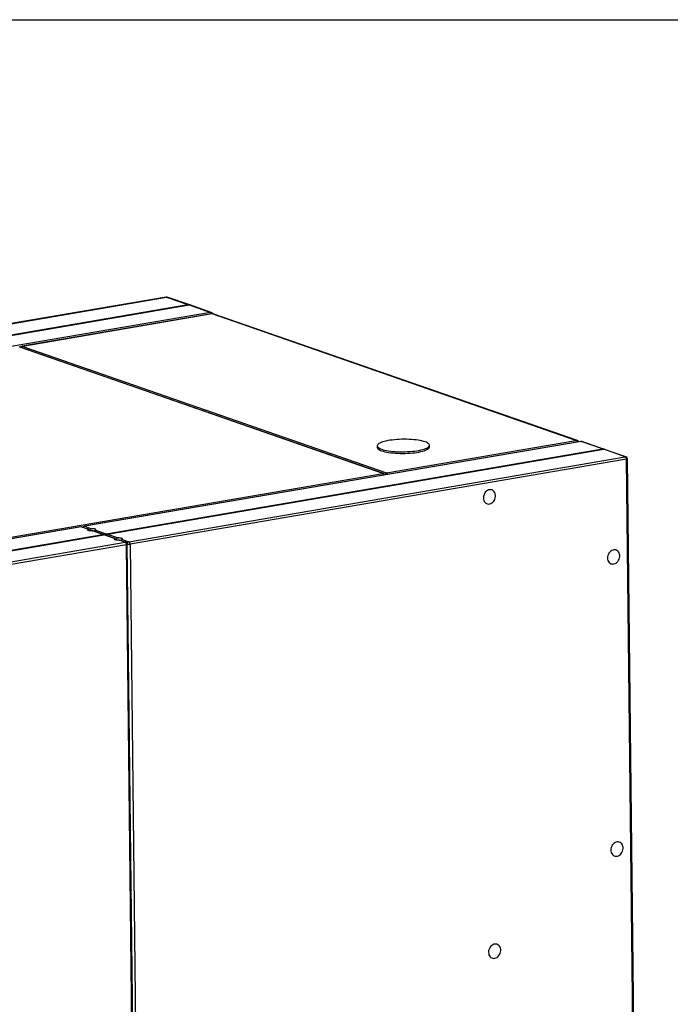
# Model space of a CAD drawing. Units: inches. Extents: x 0.3 to 10.6, y 0.4 to 8.2.
# Drawn here: x 9.2 to 9.8, y 7.3 to 8.2 of the extents above; entities that cross this region are included whole.
import ezdxf

# ---------------------------------------------------------------- set-up
doc = ezdxf.new("R2010")
doc.units = ezdxf.units.IN
doc.header["$MEASUREMENT"] = 0
doc.layers.add('REF00BDR', color=5, linetype='Continuous')

msp = doc.modelspace()

# ---------------------------------------------------------------- linework, layer by layer
at = {"color": 7, "linetype": 'Continuous', "lineweight": 25}
for p, q in [((9.34669963, 7.96854089), (8.88235303, 7.88918532)), ((8.88266039, 7.88915622), (9.34700699, 7.96851179)), ((9.34700699, 7.96851179), (9.3670814, 7.9615285)), ((9.36783886, 7.96144435), (9.34767033, 7.96846039)), ((8.9027348, 7.88217293), (9.3670814, 7.9615285)), ((8.90381991, 7.88179545), (9.36816651, 7.96115102)), ((9.38824092, 7.95416773), (8.92389433, 7.87481216)), ((9.38925764, 7.95281602), (9.21193686, 7.92251238)), ((9.38987244, 7.95275779), (9.21255166, 7.92245416)), ((9.36816651, 7.96115102), (9.38824092, 7.95416773)), ((9.38890427, 7.95411632), (9.36873575, 7.96113235)), ((9.73005227, 7.83441934), (9.38987244, 7.95275779)), ((9.73137896, 7.83431653), (9.39119913, 7.95265498)), ((9.54935396, 7.8035385), (9.20917413, 7.92187694)), ((9.54988463, 7.80349737), (9.20970481, 7.92183582)), ((9.21255166, 7.92245416), (9.55273149, 7.80411571)), ((9.73462401, 7.83359353), (9.27027742, 7.75423796)), ((9.73493139, 7.83356443), (9.2705848, 7.75420886)), ((9.55273149, 7.80411571), (9.73005227, 7.83441934)), ((9.7550058, 7.82658114), (9.73493139, 7.83356443)), ((9.75576326, 7.82649699), (9.73559474, 7.83351302)), ((9.29065921, 7.74722557), (9.7550058, 7.82658114)), ((9.29174431, 7.74684809), (9.7560909, 7.82620366)), ((9.54422615, 7.82946631), (9.54424345, 7.82794944)), ((9.59306839, 7.8285065), (9.59305108, 7.83002338)), ((9.77616531, 7.81922037), (9.7560909, 7.82620366)), ((9.77682866, 7.81916896), (9.75666014, 7.82618499)), ((9.31181872, 7.7398648), (9.77616531, 7.81922037)), ((9.77727205, 7.81694678), (9.31292546, 7.73759121)), ((9.79730458, 6.06115694), (9.77727205, 7.81694678)), ((9.79817247, 6.06155669), (9.77813995, 7.81734654)), ((8.98192846, 7.70656702), (9.54935396, 7.8035385)), ((9.26689987, 7.75366075), (8.80255332, 7.67430519)), ((9.26720725, 7.75363164), (8.8028607, 7.67427608)), ((9.27349181, 7.75144543), (9.26720725, 7.75363164)), ((9.27393475, 7.75146353), (9.26784407, 7.7535823)), ((9.2705848, 7.75420886), (9.27686935, 7.75202265)), ((9.28728166, 7.74664835), (9.27719924, 7.75015573)), ((9.28800882, 7.74656758), (9.27802747, 7.75003979)), ((9.28057679, 7.75073294), (9.29065921, 7.74722557)), ((8.82293511, 7.66729279), (9.28728166, 7.74664835)), ((8.82402021, 7.66691531), (9.28836676, 7.74627088)), ((9.29844918, 7.7427635), (9.28836676, 7.74627088)), ((9.29889212, 7.7427816), (9.28891323, 7.74625296)), ((9.29174431, 7.74684809), (9.30182673, 7.74334072)), ((9.30844117, 7.73928759), (9.30215662, 7.7414738)), ((9.30907799, 7.73923824), (9.30298484, 7.74135787)), ((9.30553416, 7.74205101), (9.31181872, 7.7398648)), ((8.84409462, 7.65993202), (9.30844117, 7.73928759)), ((9.30954791, 7.737014), (8.84520136, 7.65765844)), ((9.30911375, 7.73922517), (9.30907799, 7.73923824)), ((9.32958043, 5.98122415), (9.30954791, 7.737014)), ((9.33041361, 5.98160792), (9.31038109, 7.73739776)), ((9.31292546, 7.73759121), (9.33295798, 5.98180137))]:
    msp.add_line(p, q, dxfattribs=at)
at = {"color": 8, "linetype": 'Continuous', "lineweight": 25}
for p, q in [((9.55144975, 7.80237683), (9.55123434, 7.80245176)), ((9.55159191, 7.80231386), (9.55144975, 7.80237683))]:
    msp.add_line(p, q, dxfattribs=at)
at = {"color": 8, "linetype": 'Continuous', "lineweight": 25, "flags": 128}
for points in [[(9.34669963, 7.96854089), (9.34679571, 7.96854899), (9.34700699, 7.96851179)], [(9.38987244, 7.95275779), (9.38944988, 7.95283221), (9.38925764, 7.95281602)], [(9.21193775, 7.92251253), (9.21212911, 7.92252857), (9.21255166, 7.92245416)], [(9.73462401, 7.83359353), (9.73472012, 7.83360162), (9.73493139, 7.83356443)], [(9.26720725, 7.75363164), (9.26699597, 7.75366883), (9.26689987, 7.75366075)], [(9.27027806, 7.75423806), (9.27037352, 7.75424605), (9.2705848, 7.75420886)]]:
    msp.add_lwpolyline(points, dxfattribs=at)
at = {"color": 7, "linetype": 'Continuous', "lineweight": 25, "flags": 128}
for points in [[(9.58893632, 7.83321367), (9.58755509, 7.83364648), (9.58600255, 7.83404395), (9.58429276, 7.83440249), (9.58244121, 7.83471886), (9.58046464, 7.83499017), (9.578381, 7.83521399), (9.57620911, 7.83538827), (9.57396867, 7.83551144), (9.57167996, 7.8355824), (9.5693637, 7.83560049), (9.56704088, 7.83556554), (9.56473252, 7.83547789), (9.56245955, 7.83533831), (9.56024253, 7.83514808), (9.55810155, 7.83490892), (9.55605599, 7.83462299), (9.55412438, 7.83429289), (9.55232422, 7.83392159), (9.55067179, 7.83351247), (9.54918209, 7.83306923), (9.54786858, 7.83259589), (9.54674317, 7.83209672), (9.54581605, 7.83157626), (9.54509561, 7.83103921), (9.54458838, 7.83049043), (9.54429895, 7.82993491), (9.54422995, 7.82937766), (9.544382, 7.82882375), (9.54475372, 7.82827817), (9.54534175, 7.82774587), (9.54614074, 7.82723168), (9.54714349, 7.82674024), (9.5483409, 7.82627602), (9.54972213, 7.82584321), (9.55127467, 7.82544574), (9.55298447, 7.8250872), (9.55483603, 7.82477083), (9.55681258, 7.82449952), (9.55889623, 7.8242757), (9.56106811, 7.82410142), (9.56330856, 7.82397824), (9.56559727, 7.82390729), (9.56791353, 7.8238892), (9.57023635, 7.82392415), (9.5725447, 7.8240118), (9.57481768, 7.82415137), (9.57703469, 7.8243416), (9.57917568, 7.82458077), (9.58122123, 7.8248667), (9.58315284, 7.8251968), (9.58495301, 7.8255681), (9.58660542, 7.82597722), (9.58809513, 7.82642046), (9.58940864, 7.8268938), (9.59053405, 7.82739297), (9.59146117, 7.82791343), (9.59218161, 7.82845048), (9.59268884, 7.82899925), (9.59297827, 7.82955478), (9.59304727, 7.83011202), (9.59289522, 7.83066594), (9.59252351, 7.83121152), (9.59193548, 7.83174382), (9.59113648, 7.83225801), (9.59013373, 7.83274944), (9.58893632, 7.83321367)], [(9.54424345, 7.82794944), (9.54424726, 7.82786079), (9.54439931, 7.82730687), (9.54477103, 7.82676129), (9.54535905, 7.82622899), (9.54615805, 7.8257148), (9.5471608, 7.82522337), (9.54835821, 7.82475915), (9.54973944, 7.82432634), (9.55129197, 7.82392886), (9.55300177, 7.82357032), (9.55485333, 7.82325396), (9.55682989, 7.82298264), (9.55891353, 7.82275883), (9.56108542, 7.82258454), (9.56332586, 7.82246137), (9.56561457, 7.82239041), (9.56793083, 7.82237233), (9.57025365, 7.82240727), (9.572562, 7.82249492), (9.57483498, 7.8226345), (9.57705199, 7.82282473), (9.57919298, 7.82306389), (9.58123854, 7.82334982), (9.58317015, 7.82367993), (9.58497031, 7.82405122), (9.58662273, 7.82446034), (9.58811244, 7.82490358), (9.58942594, 7.82537693), (9.59055136, 7.82587609), (9.59147848, 7.82639656), (9.59219892, 7.82693361), (9.59270615, 7.82748238), (9.59299558, 7.8280379), (9.59306839, 7.8285065)], [(9.64345862, 7.78077986), (9.64356347, 7.77961049), (9.64384762, 7.77850992), (9.64430193, 7.77751354), (9.64491182, 7.77665338), (9.64565765, 7.77595701), (9.64651548, 7.77544691), (9.64745773, 7.77513944), (9.64845411, 7.77504444), (9.6494726, 7.77516504), (9.65048045, 7.77549727), (9.6514453, 7.77603055), (9.65233611, 7.77674765), (9.65312426, 7.7776256), (9.65378442, 7.77863615), (9.65429536, 7.77974681), (9.65464066, 7.78092189), (9.65480924, 7.78212362), (9.65479567, 7.78331337), (9.65460038, 7.78445291), (9.65422965, 7.78550563), (9.65369541, 7.78643763), (9.65301481, 7.78721904), (9.65220973, 7.78782472), (9.65130605, 7.78823515), (9.65033282, 7.78843721), (9.64932131, 7.78842438), (9.64830404, 7.78819703), (9.64731371, 7.78776254), (9.64638213, 7.78713481), (9.64553926, 7.78633406), (9.64481219, 7.78538601), (9.64422426, 7.78432112), (9.64379441, 7.78317364), (9.64353643, 7.78198042), (9.64345862, 7.78077986)], [(9.27349181, 7.75144543), (9.27319062, 7.75121439), (9.27313989, 7.75097519), (9.273343, 7.75074341), (9.27378666, 7.75053417), (9.274442, 7.75036111), (9.27526625, 7.75023549), (9.27620577, 7.75016551), (9.27719924, 7.75015573)], [(9.28057679, 7.75073294), (9.28087801, 7.75096398), (9.2809287, 7.75120319), (9.28072559, 7.75143496), (9.28028194, 7.7516442), (9.2796266, 7.75181726), (9.27880234, 7.75194288), (9.27786286, 7.75201286), (9.27686935, 7.75202265)], [(9.29844918, 7.7427635), (9.298148, 7.74253246), (9.29809727, 7.74229326), (9.29830038, 7.74206149), (9.29874403, 7.74185224), (9.29939937, 7.74167918), (9.30022363, 7.74155356), (9.30116314, 7.74148358), (9.30215662, 7.7414738)], [(9.30553416, 7.74205101), (9.30583538, 7.74228206), (9.30588608, 7.74252126), (9.30568296, 7.74275303), (9.30523931, 7.74296227), (9.30458397, 7.74313533), (9.30375972, 7.74326095), (9.30282023, 7.74333094), (9.30182673, 7.74334072)], [(9.75961493, 7.7246387), (9.75971979, 7.72346937), (9.76000394, 7.7223688), (9.76045825, 7.72137242), (9.76106813, 7.72051222), (9.76181397, 7.71981589), (9.7626718, 7.71930579), (9.76361405, 7.71899828), (9.76461042, 7.71890332), (9.76562891, 7.71902388), (9.76663677, 7.71935615), (9.76760161, 7.71988939), (9.76849243, 7.72060653), (9.76928057, 7.72148448), (9.76994073, 7.72249499), (9.77045167, 7.72360565), (9.77079698, 7.72478073), (9.77096555, 7.72598246), (9.77095198, 7.72717221), (9.77075669, 7.72831175), (9.77038597, 7.72936447), (9.76985172, 7.73029651), (9.76917112, 7.73107792), (9.76836604, 7.73168356), (9.76746237, 7.73209403), (9.76648914, 7.73229609), (9.76547763, 7.73228322), (9.76446036, 7.73205591), (9.76347002, 7.73162138), (9.76253845, 7.73099368), (9.76169558, 7.7301929), (9.7609685, 7.72924485), (9.76038058, 7.72817999), (9.75995073, 7.72703248), (9.75969275, 7.72583929), (9.75961493, 7.7246387)], [(9.76273014, 7.45160012), (9.76283499, 7.45043076), (9.76311915, 7.4493302), (9.76357346, 7.44833382), (9.76418334, 7.44747363), (9.76492918, 7.44677729), (9.76578701, 7.44626718), (9.76672926, 7.4459597), (9.76772563, 7.44586472), (9.76874412, 7.44598529), (9.76975198, 7.44631754), (9.77071682, 7.44685081), (9.77160763, 7.44756793), (9.77239578, 7.44844587), (9.77305594, 7.44945641), (9.77356688, 7.45056707), (9.77391219, 7.45174214), (9.77408076, 7.45294387), (9.77406719, 7.45413362), (9.7738719, 7.45527317), (9.77350117, 7.45632588), (9.77296693, 7.45725791), (9.77228633, 7.45803931), (9.77148125, 7.45864498), (9.77057758, 7.45905543), (9.76960435, 7.45925748), (9.76859284, 7.45924463), (9.76757557, 7.4590173), (9.76658523, 7.4585828), (9.76565366, 7.45795508), (9.76481078, 7.45715432), (9.76408371, 7.45620626), (9.76349579, 7.45514138), (9.76306594, 7.4539939), (9.76280795, 7.45280069), (9.76273014, 7.45160012)], [(9.6483045, 7.35605315), (9.64840935, 7.35488379), (9.6486935, 7.35378323), (9.64914781, 7.35278685), (9.6497577, 7.35192667), (9.65050353, 7.35123033), (9.65136136, 7.35072022), (9.65230361, 7.35041273), (9.65329999, 7.35031775), (9.65431848, 7.35043832), (9.65532633, 7.35077058), (9.65629118, 7.35130384), (9.65718199, 7.35202096), (9.65797014, 7.3528989), (9.6586303, 7.35390944), (9.65914124, 7.3550201), (9.65948654, 7.35619517), (9.65965512, 7.3573969), (9.65964155, 7.35858666), (9.65944626, 7.3597262), (9.65907553, 7.36077891), (9.65854129, 7.36171095), (9.65786069, 7.36249235), (9.65705561, 7.36309801), (9.65615193, 7.36350847), (9.6551787, 7.36371051), (9.65416719, 7.36369767), (9.65314992, 7.36347034), (9.65215959, 7.36303583), (9.65122801, 7.36240811), (9.65038514, 7.36160735), (9.64965807, 7.3606593), (9.64907014, 7.35959441), (9.64864029, 7.35844693), (9.64838231, 7.35725372), (9.6483045, 7.35605315)]]:
    msp.add_lwpolyline(points, dxfattribs=at)
at = {"color": 7, "linetype": 'Continuous', "lineweight": 25}
for centre, radius, start, end in [((9.34702864, 7.96661568), 0.00195312, 70.81873368, 99.69800413), ((9.38826256, 7.95227163), 0.00195313, 17.72774381, 70.81873368), ((9.38991569, 7.94896559), 0.00390625, 70.81873368, 99.69800413), ((9.73009553, 7.83062714), 0.00390625, 43.28871877, 70.81873368), ((9.73495303, 7.83166832), 0.00195313, 70.81873368, 99.69800413), ((9.77480479, 7.81715193), 0.00247578, 355.24686617, 56.66495127), ((9.77618695, 7.81732427), 0.00195312, 0.65368257, 70.81873368), ((9.55316553, 7.80245394), 0.00171752, 104.63818477, 182.57336778), ((9.30708065, 7.73721915), 0.00247578, 355.24686617, 56.66495127), ((9.31233963, 7.73787063), 0.00206108, 104.63940616, 182.5721464), ((9.31184785, 7.74367318), 0.00617669, 255.72563719, 280.04742258), ((9.3104582, 7.73779636), 0.00247578, 355.24686617, 56.66495127)]:
    msp.add_arc(centre, radius, start, end, dxfattribs=at)
at = {"color": 8, "linetype": 'Continuous', "lineweight": 25}
for centre, radius, start, end in [((9.34723997, 7.96721266), 0.00131986, 70.9698091, 100.16721454), ((9.38847391, 7.95286859), 0.00131986, 70.9698091, 100.16721454), ((9.3872731, 7.95244395), 0.00197689, 10.63802842, 60.68788765), ((9.39033845, 7.95016008), 0.00263919, 70.96674473, 100.1702789), ((9.21292358, 7.92087316), 0.00162415, 103.23781319, 166.05987524), ((9.73051828, 7.83182163), 0.00263919, 70.96674473, 100.1702789), ((9.72882326, 7.83175632), 0.00293295, 26.21394205, 65.22626194), ((9.73516438, 7.83226529), 0.00131986, 70.9698091, 100.16721454), ((9.7763983, 7.81792123), 0.00131986, 70.9698091, 100.16721454), ((9.77738207, 7.81784993), 0.00090983, 263.05495203, 326.40727902), ((9.54954036, 7.80249948), 0.00105561, 70.97771243, 100.17063408), ((9.54812495, 7.80087547), 0.00293295, 26.21394205, 65.22626194), ((9.55150248, 7.80145268), 0.00293295, 26.21394205, 65.22626194), ((9.26743092, 7.75238429), 0.00126725, 70.97254364, 100.16581746), ((9.27100954, 7.75235461), 0.00190227, 102.90192623, 157.21775238), ((9.30866484, 7.73804023), 0.00126725, 70.97254364, 100.16581746), ((9.3096541, 7.7378794), 0.0008719, 263.00418935, 326.49048513)]:
    msp.add_arc(centre, radius, start, end, dxfattribs=at)
at = {"color": 7, "linetype": 'Continuous', "lineweight": 25}
for centre, major_axis, ratio, start_param, end_param in [((9.36818815, 7.95925492), (-0.00151544, 0.00210615), 0.59398867, 5.302605265, 6.00074519), ((9.36710305, 7.95963239), (0.00186059, 0.00133875), 0.413177894, 0.282440117, 0.701997371), ((9.75611254, 7.82430756), (-0.00151544, 0.00210615), 0.59398867, 5.302605265, 6.00074519), ((9.75502744, 7.82468503), (0.00186059, 0.00133875), 0.413177894, 0.282440117, 0.701997371), ((9.28834414, 7.74446572), (-0.00145483, 0.00202191), 0.59398867, 5.289387762, 6.00074519), ((9.28734584, 7.74481299), (0.00178616, 0.0012852), 0.413177894, 0.282440117, 0.701997371), ((9.29172168, 7.74504293), (-0.00145483, 0.00202191), 0.59398867, 6.00074519, 7.071836476), ((9.29072338, 7.74539021), (0.00178616, 0.0012852), 0.413177894, 0.701997371, 1.773088657)]:
    msp.add_ellipse(centre, major_axis=major_axis, ratio=ratio, start_param=start_param, end_param=end_param, dxfattribs=at)
for points, knots in [([(9.21194035, 7.92250548), (9.21192087, 7.92250463), (9.21168265, 7.92249424), (9.21126124, 7.92230052), (9.21077387, 7.92198157), (9.21055137, 7.921696), (9.21045655, 7.92157431)], [0, 0, 0, 0, 0.03234717, 0.395498723, 0.742398011, 1, 1, 1, 1]), ([(9.55139433, 7.80225314), (9.5512493, 7.80244942), (9.5509623, 7.80283787), (9.55044569, 7.80325669), (9.5500584, 7.80342283), (9.54988463, 7.80349737)], [0, 0, 0, 0, 0.360274736, 0.712971604, 1, 1, 1, 1]), ([(9.26784407, 7.7535823), (9.26766219, 7.75363316), (9.26735114, 7.75372016), (9.26703467, 7.75366505), (9.26690324, 7.75364216)], [0, 0, 0, 0, 0.584696918, 1, 1, 1, 1]), ([(9.27028062, 7.75421933), (9.27022059, 7.75421451), (9.2699665, 7.75419408), (9.26957106, 7.75399091), (9.26917648, 7.75364834), (9.26895866, 7.75337547), (9.26890147, 7.75322053), (9.26889948, 7.75321514)], [0, 0, 0, 0, 0.101438673, 0.429364714, 0.721033645, 0.990292688, 1, 1, 1, 1]), ([(9.27471894, 7.75033258), (9.2747158, 7.7503642), (9.2746929, 7.75059525), (9.27451972, 7.75096833), (9.27420491, 7.7513463), (9.27384754, 7.75151854), (9.27361497, 7.75150411), (9.27351078, 7.75145447), (9.27349181, 7.75144543)], [0, 0, 0, 0, 0.037199861, 0.271809931, 0.504407356, 0.729463856, 0.95074748, 1, 1, 1, 1]), ([(9.27686935, 7.75202265), (9.27676433, 7.75201606), (9.27642222, 7.75199461), (9.27589585, 7.75179672), (9.2754207, 7.75136149), (9.27512296, 7.75083908), (9.27506401, 7.75046377), (9.27503573, 7.75028367)], [0, 0, 0, 0, 0.113368748, 0.369272794, 0.590415762, 0.80346003, 1, 1, 1, 1]), ([(9.27719924, 7.75015573), (9.27730516, 7.75015623), (9.27759314, 7.7501576), (9.27785583, 7.75007254), (9.2780219, 7.75001876)], [0, 0, 0, 0, 0.367772017, 1, 1, 1, 1]), ([(9.27955899, 7.74950701), (9.27956626, 7.74953095), (9.27963404, 7.74975409), (9.27988194, 7.75010802), (9.28022025, 7.75049444), (9.28045389, 7.75066536), (9.28055786, 7.75072253), (9.28057679, 7.75073294)], [0, 0, 0, 0, 0.0369667378, 0.344577296, 0.6422149665, 0.9348793332, 1, 1, 1, 1]), ([(9.29967631, 7.74165066), (9.29967317, 7.74168228), (9.29965028, 7.74191332), (9.29947709, 7.7422864), (9.29916229, 7.74266437), (9.29880491, 7.74283661), (9.29857234, 7.74282218), (9.29846815, 7.74277254), (9.29844918, 7.7427635)], [0, 0, 0, 0, 0.037199847, 0.27180986, 0.504407184, 0.729463147, 0.950746854, 1, 1, 1, 1]), ([(9.30182673, 7.74334072), (9.3017217, 7.74333413), (9.3013796, 7.74331268), (9.30085322, 7.7431148), (9.30037807, 7.74267956), (9.30008033, 7.74215715), (9.30002139, 7.74178184), (9.29999311, 7.74160174)], [0, 0, 0, 0, 0.1133689124, 0.3692731688, 0.5904158458, 0.8034601037, 1, 1, 1, 1]), ([(9.30215662, 7.7414738), (9.30226253, 7.7414743), (9.30255052, 7.74147567), (9.3028132, 7.74139061), (9.30297928, 7.74133684)], [0, 0, 0, 0, 0.3677712, 1, 1, 1, 1]), ([(9.30451636, 7.74082508), (9.30452363, 7.74084902), (9.30459141, 7.74107216), (9.30483931, 7.7414261), (9.30517762, 7.74181251), (9.30541126, 7.74198343), (9.30551524, 7.7420406), (9.30553416, 7.74205101)], [0, 0, 0, 0, 0.036966797, 0.344577522, 0.642214772, 0.934879298, 1, 1, 1, 1]), ([(9.31038109, 7.73739776), (9.31037048, 7.73754042), (9.31034565, 7.73787447), (9.31015463, 7.73835475), (9.30982725, 7.73879167), (9.30945475, 7.7390841), (9.30918373, 7.73919498), (9.30907799, 7.73923824)], [0, 0, 0, 0, 0.1784811772, 0.4179566281, 0.6341599319, 0.8572651454, 1, 1, 1, 1])]:
    msp.add_open_spline(points, degree=3, knots=knots, dxfattribs=at)
at = {"layer": 'REF00BDR'}
msp.add_line((0.30748735, 8.22781692), (10.57027082, 8.22781692), dxfattribs=at)

doc.saveas('drawing.dxf')
